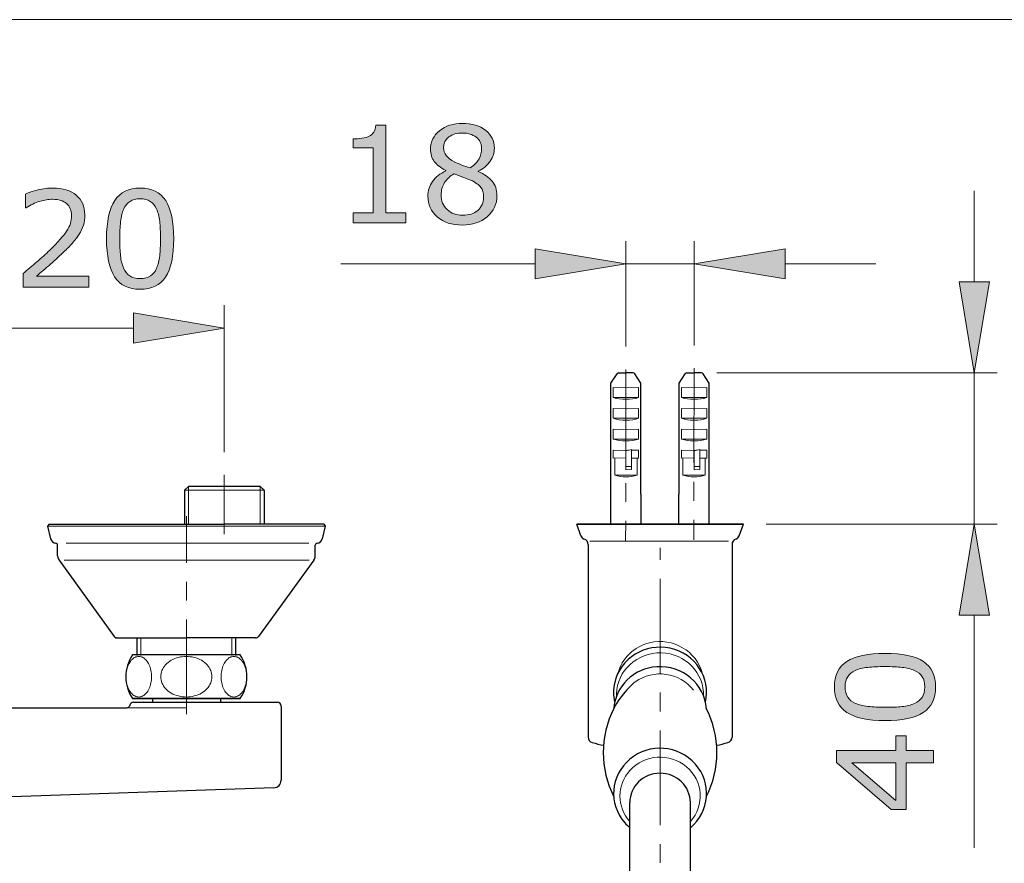
# Model space of a CAD drawing. Units: inches. Extents: x 5 to 63, y 5 to 46.9.
# Drawn here: x 26.8 to 39.8, y 32.9 to 44 of the extents above; entities that cross this region are included whole.
import ezdxf

# ---------------------------------------------------------------- set-up
doc = ezdxf.new("R2010")
doc.units = ezdxf.units.IN
doc.header["$MEASUREMENT"] = 0
doc.linetypes.add('CENTER', pattern=[2, 1.25, -0.25, 0.25, -0.25])
for name, color, linetype, lineweight in [('BENDA', 7, 'Continuous', 30), ('BIDANG', 7, 'Continuous', 13), ('center', 7, 'CENTER', 13), ('UKUR', 7, 'Continuous', 13)]:
    doc.layers.add(name, color=color, linetype=linetype, lineweight=lineweight)

msp = doc.modelspace()

# ---------------------------------------------------------------- hatches: boundary and pattern name
at = {"layer": 'UKUR'}
h = msp.add_hatch(color=256, dxfattribs=at)
h.dxf.hatch_style = 2
edge = h.paths.add_edge_path()
edge.add_spline(control_points=[(33.053, 41.693), (33.053, 41.582), (33.01, 41.49), (32.923, 41.416), (32.837, 41.343), (32.728, 41.306), (32.597, 41.306), (32.458, 41.306), (32.348, 41.342), (32.265, 41.414), (32.183, 41.485), (32.141, 41.577), (32.141, 41.689), (32.141, 41.761), (32.162, 41.825), (32.203, 41.883), (32.245, 41.941), (32.303, 41.986), (32.378, 42.02), (32.378, 42.02), (32.378, 42.025), (32.378, 42.025), (32.309, 42.062), (32.258, 42.103), (32.225, 42.146), (32.192, 42.19), (32.176, 42.244), (32.176, 42.31), (32.176, 42.406), (32.215, 42.487), (32.295, 42.551), (32.374, 42.615), (32.475, 42.648), (32.597, 42.648), (32.725, 42.648), (32.828, 42.617), (32.904, 42.556), (32.98, 42.494), (33.019, 42.416), (33.019, 42.321), (33.019, 42.263), (33.001, 42.206), (32.964, 42.15), (32.928, 42.094), (32.875, 42.05), (32.805, 42.018), (32.805, 42.018), (32.805, 42.013), (32.805, 42.013), (32.885, 41.979), (32.947, 41.936), (32.989, 41.886), (33.032, 41.835), (33.053, 41.771), (33.053, 41.693)], knot_values=[0, 0, 0, 0, 1, 1, 1, 2, 2, 2, 3, 3, 3, 4, 4, 4, 5, 5, 5, 6, 6, 6, 7, 7, 7, 8, 8, 8, 9, 9, 9, 10, 10, 10, 11, 11, 11, 12, 12, 12, 13, 13, 13, 14, 14, 14, 15, 15, 15, 16, 16, 16, 17, 17, 17, 18, 18, 18, 18], degree=3, periodic=0)
edge = h.paths.add_edge_path()
edge.add_spline(control_points=[(32.876, 41.676), (32.876, 41.729), (32.864, 41.772), (32.841, 41.803), (32.817, 41.836), (32.772, 41.868), (32.704, 41.9), (32.677, 41.912), (32.647, 41.924), (32.615, 41.935), (32.583, 41.946), (32.54, 41.961), (32.487, 41.981), (32.435, 41.953), (32.394, 41.914), (32.362, 41.866), (32.331, 41.818), (32.316, 41.763), (32.316, 41.702), (32.316, 41.625), (32.342, 41.561), (32.396, 41.51), (32.449, 41.46), (32.517, 41.435), (32.599, 41.435), (32.683, 41.435), (32.75, 41.456), (32.8, 41.499), (32.85, 41.542), (32.876, 41.601), (32.876, 41.676)], knot_values=[0, 0, 0, 0, 1, 1, 1, 2, 2, 2, 3, 3, 3, 4, 4, 4, 5, 5, 5, 6, 6, 6, 7, 7, 7, 8, 8, 8, 9, 9, 9, 10, 10, 10, 10], degree=3, periodic=0)
edge = h.paths.add_edge_path()
edge.add_spline(control_points=[(32.849, 42.319), (32.849, 42.381), (32.825, 42.43), (32.778, 42.466), (32.73, 42.503), (32.67, 42.521), (32.596, 42.521), (32.524, 42.521), (32.465, 42.504), (32.419, 42.469), (32.372, 42.435), (32.349, 42.388), (32.349, 42.33), (32.349, 42.288), (32.361, 42.252), (32.384, 42.222), (32.407, 42.192), (32.442, 42.165), (32.489, 42.142), (32.511, 42.131), (32.541, 42.118), (32.581, 42.101), (32.621, 42.085), (32.66, 42.071), (32.698, 42.06), (32.755, 42.098), (32.794, 42.137), (32.816, 42.178), (32.838, 42.219), (32.849, 42.266), (32.849, 42.319)], knot_values=[0, 0, 0, 0, 1, 1, 1, 2, 2, 2, 3, 3, 3, 4, 4, 4, 5, 5, 5, 6, 6, 6, 7, 7, 7, 8, 8, 8, 9, 9, 9, 10, 10, 10, 10], degree=3, periodic=0)
h = msp.add_hatch(color=256, dxfattribs=at)
h.dxf.hatch_style = 2
edge = h.paths.add_edge_path()
edge.add_spline(control_points=[(31.849, 41.335), (31.849, 41.335), (31.154, 41.335), (31.154, 41.335), (31.154, 41.335), (31.154, 41.466), (31.154, 41.466), (31.154, 41.466), (31.421, 41.466), (31.421, 41.466), (31.421, 41.466), (31.421, 42.326), (31.421, 42.326), (31.421, 42.326), (31.154, 42.326), (31.154, 42.326), (31.154, 42.326), (31.154, 42.443), (31.154, 42.443), (31.19, 42.443), (31.229, 42.446), (31.27, 42.453), (31.312, 42.458), (31.343, 42.467), (31.364, 42.479), (31.391, 42.493), (31.411, 42.511), (31.427, 42.533), (31.442, 42.556), (31.451, 42.585), (31.453, 42.623), (31.453, 42.623), (31.587, 42.623), (31.587, 42.623), (31.587, 42.623), (31.587, 41.466), (31.587, 41.466), (31.587, 41.466), (31.849, 41.466), (31.849, 41.466), (31.849, 41.466), (31.849, 41.335), (31.849, 41.335)], knot_values=[0, 0, 0, 0, 1, 1, 1, 2, 2, 2, 3, 3, 3, 4, 4, 4, 5, 5, 5, 6, 6, 6, 7, 7, 7, 8, 8, 8, 9, 9, 9, 10, 10, 10, 11, 11, 11, 12, 12, 12, 13, 13, 13, 14, 14, 14, 14], degree=3, periodic=0)
h = msp.add_hatch(color=256, dxfattribs=at)
h.dxf.hatch_style = 2
edge = h.paths.add_edge_path()
edge.add_spline(control_points=[(27.667, 40.485), (27.667, 40.485), (26.798, 40.485), (26.798, 40.485), (26.798, 40.485), (26.798, 40.665), (26.798, 40.665), (26.858, 40.717), (26.919, 40.769), (26.979, 40.82), (27.04, 40.872), (27.097, 40.923), (27.149, 40.975), (27.259, 41.081), (27.335, 41.166), (27.375, 41.229), (27.416, 41.292), (27.437, 41.36), (27.437, 41.433), (27.437, 41.5), (27.415, 41.552), (27.371, 41.589), (27.327, 41.627), (27.265, 41.646), (27.187, 41.646), (27.134, 41.646), (27.078, 41.636), (27.017, 41.618), (26.956, 41.6), (26.897, 41.572), (26.838, 41.534), (26.838, 41.534), (26.83, 41.534), (26.83, 41.534), (26.83, 41.534), (26.83, 41.715), (26.83, 41.715), (26.871, 41.735), (26.925, 41.753), (26.993, 41.77), (27.061, 41.787), (27.127, 41.795), (27.191, 41.795), (27.323, 41.795), (27.426, 41.763), (27.5, 41.699), (27.575, 41.636), (27.612, 41.55), (27.612, 41.441), (27.612, 41.393), (27.606, 41.347), (27.594, 41.305), (27.581, 41.263), (27.563, 41.223), (27.539, 41.185), (27.517, 41.149), (27.49, 41.114), (27.46, 41.08), (27.43, 41.045), (27.394, 41.007), (27.35, 40.965), (27.289, 40.905), (27.226, 40.846), (27.16, 40.79), (27.094, 40.733), (27.033, 40.681), (26.976, 40.632), (26.976, 40.632), (27.667, 40.632), (27.667, 40.632), (27.667, 40.632), (27.667, 40.485), (27.667, 40.485)], knot_values=[0, 0, 0, 0, 1, 1, 1, 2, 2, 2, 3, 3, 3, 4, 4, 4, 5, 5, 5, 6, 6, 6, 7, 7, 7, 8, 8, 8, 9, 9, 9, 10, 10, 10, 11, 11, 11, 12, 12, 12, 13, 13, 13, 14, 14, 14, 15, 15, 15, 16, 16, 16, 17, 17, 17, 18, 18, 18, 19, 19, 19, 20, 20, 20, 21, 21, 21, 22, 22, 22, 23, 23, 23, 24, 24, 24, 24], degree=3, periodic=0)
h = msp.add_hatch(color=256, dxfattribs=at)
h.dxf.hatch_style = 2
edge = h.paths.add_edge_path()
edge.add_spline(control_points=[(28.787, 41.127), (28.787, 40.897), (28.751, 40.728), (28.679, 40.62), (28.607, 40.512), (28.495, 40.458), (28.343, 40.458), (28.189, 40.458), (28.077, 40.513), (28.006, 40.622), (27.935, 40.731), (27.899, 40.899), (27.899, 41.125), (27.899, 41.353), (27.935, 41.522), (28.007, 41.631), (28.079, 41.739), (28.191, 41.794), (28.343, 41.794), (28.497, 41.794), (28.609, 41.739), (28.68, 41.628), (28.751, 41.518), (28.787, 41.35), (28.787, 41.127)], knot_values=[0, 0, 0, 0, 1, 1, 1, 2, 2, 2, 3, 3, 3, 4, 4, 4, 5, 5, 5, 6, 6, 6, 7, 7, 7, 8, 8, 8, 8], degree=3, periodic=0)
edge = h.paths.add_edge_path()
edge.add_spline(control_points=[(28.56, 40.736), (28.58, 40.782), (28.594, 40.837), (28.601, 40.9), (28.608, 40.963), (28.612, 41.039), (28.612, 41.127), (28.612, 41.214), (28.608, 41.29), (28.601, 41.355), (28.594, 41.419), (28.58, 41.473), (28.559, 41.518), (28.539, 41.562), (28.512, 41.596), (28.477, 41.618), (28.442, 41.641), (28.398, 41.652), (28.343, 41.652), (28.289, 41.652), (28.244, 41.641), (28.209, 41.618), (28.174, 41.596), (28.146, 41.562), (28.125, 41.517), (28.106, 41.474), (28.092, 41.419), (28.085, 41.35), (28.078, 41.282), (28.074, 41.207), (28.074, 41.125), (28.074, 41.036), (28.077, 40.961), (28.084, 40.901), (28.09, 40.84), (28.104, 40.786), (28.124, 40.738), (28.143, 40.693), (28.17, 40.659), (28.205, 40.636), (28.239, 40.612), (28.286, 40.6), (28.343, 40.6), (28.397, 40.6), (28.442, 40.612), (28.478, 40.634), (28.513, 40.657), (28.541, 40.69), (28.56, 40.736)], knot_values=[0, 0, 0, 0, 1, 1, 1, 2, 2, 2, 3, 3, 3, 4, 4, 4, 5, 5, 5, 6, 6, 6, 7, 7, 7, 8, 8, 8, 9, 9, 9, 10, 10, 10, 11, 11, 11, 12, 12, 12, 13, 13, 13, 14, 14, 14, 15, 15, 15, 16, 16, 16, 16], degree=3, periodic=0)
h = msp.add_hatch(color=256, dxfattribs=at)
h.dxf.hatch_style = 2
h.paths.add_polyline_path([(33.556, 40.994), (33.556, 40.594), (34.756, 40.794)])
h = msp.add_hatch(color=256, dxfattribs=at)
h.dxf.hatch_style = 2
h.paths.add_polyline_path([(36.856, 40.994), (36.856, 40.594), (35.656, 40.794)])
h = msp.add_hatch(color=256, dxfattribs=at)
h.dxf.hatch_style = 2
h.paths.add_polyline_path([(39.154, 40.557), (39.553, 40.557), (39.354, 39.357)])
h = msp.add_hatch(color=256, dxfattribs=at)
h.dxf.hatch_style = 2
h.paths.add_polyline_path([(28.254, 40.147), (28.254, 39.747), (29.454, 39.947)])
h = msp.add_hatch(color=256, dxfattribs=at)
h.dxf.hatch_style = 2
h.paths.add_polyline_path([(39.154, 36.157), (39.553, 36.157), (39.354, 37.357)])
h = msp.add_hatch(color=256, dxfattribs=at)
h.dxf.hatch_style = 2
edge = h.paths.add_edge_path()
edge.add_spline(control_points=[(38.174, 35.653), (38.405, 35.653), (38.574, 35.617), (38.682, 35.545), (38.789, 35.473), (38.843, 35.361), (38.843, 35.21), (38.843, 35.056), (38.788, 34.943), (38.679, 34.872), (38.571, 34.801), (38.402, 34.766), (38.176, 34.766), (37.948, 34.766), (37.78, 34.802), (37.671, 34.874), (37.562, 34.945), (37.507, 35.057), (37.507, 35.21), (37.507, 35.364), (37.563, 35.476), (37.673, 35.547), (37.784, 35.618), (37.951, 35.653), (38.174, 35.653)], knot_values=[0, 0, 0, 0, 1, 1, 1, 2, 2, 2, 3, 3, 3, 4, 4, 4, 5, 5, 5, 6, 6, 6, 7, 7, 7, 8, 8, 8, 8], degree=3, periodic=0)
edge = h.paths.add_edge_path()
edge.add_spline(control_points=[(38.566, 35.427), (38.519, 35.447), (38.464, 35.461), (38.402, 35.468), (38.338, 35.475), (38.263, 35.478), (38.174, 35.478), (38.087, 35.478), (38.011, 35.475), (37.947, 35.468), (37.883, 35.461), (37.828, 35.447), (37.783, 35.426), (37.739, 35.406), (37.706, 35.378), (37.683, 35.344), (37.661, 35.309), (37.649, 35.264), (37.649, 35.21), (37.649, 35.156), (37.661, 35.111), (37.683, 35.076), (37.706, 35.04), (37.74, 35.012), (37.785, 34.992), (37.828, 34.972), (37.883, 34.959), (37.951, 34.952), (38.019, 34.944), (38.094, 34.941), (38.176, 34.941), (38.266, 34.941), (38.34, 34.944), (38.401, 34.95), (38.462, 34.957), (38.515, 34.97), (38.563, 34.991), (38.608, 35.01), (38.642, 35.037), (38.666, 35.071), (38.689, 35.106), (38.701, 35.152), (38.701, 35.21), (38.701, 35.264), (38.69, 35.308), (38.667, 35.344), (38.645, 35.38), (38.611, 35.407), (38.566, 35.427)], knot_values=[0, 0, 0, 0, 1, 1, 1, 2, 2, 2, 3, 3, 3, 4, 4, 4, 5, 5, 5, 6, 6, 6, 7, 7, 7, 8, 8, 8, 9, 9, 9, 10, 10, 10, 11, 11, 11, 12, 12, 12, 13, 13, 13, 14, 14, 14, 15, 15, 15, 16, 16, 16, 16], degree=3, periodic=0)
h = msp.add_hatch(color=256, dxfattribs=at)
h.dxf.hatch_style = 2
h.paths.add_polyline_path([(38.456, 34.563), (38.456, 34.372), (38.817, 34.372), (38.817, 34.207), (38.456, 34.207), (38.456, 33.592), (38.257, 33.592), (37.534, 34.214), (37.534, 34.372), (38.318, 34.372), (38.318, 34.563)])
h.paths.add_polyline_path([(38.318, 34.207), (37.738, 34.207), (38.318, 33.709)])

# ---------------------------------------------------------------- linework, layer by layer
at = {"layer": 'BENDA'}
for p, q in [((34.558, 39.217), (34.638, 39.343)), ((34.659, 39.355), (34.756, 39.357)), ((34.853, 39.355), (34.756, 39.357)), ((34.954, 39.217), (34.874, 39.343)), ((35.458, 39.217), (35.538, 39.343)), ((35.56, 39.355), (35.656, 39.357)), ((35.753, 39.355), (35.656, 39.357)), ((35.854, 39.217), (35.774, 39.343)), ((34.558, 37.753), (34.558, 39.217)), ((34.954, 37.753), (34.954, 39.217)), ((35.458, 37.753), (35.458, 39.217)), ((35.854, 37.753), (35.854, 39.217)), ((28.98, 37.857), (28.93, 37.807)), ((29.928, 37.857), (28.98, 37.857)), ((29.928, 37.857), (29.978, 37.807)), ((28.93, 37.807), (28.93, 37.357)), ((29.978, 37.807), (29.978, 37.357)), ((34.556, 37.36), (34.556, 37.753)), ((34.556, 37.753), (34.558, 37.753)), ((34.956, 37.753), (34.954, 37.753)), ((34.956, 37.36), (34.956, 37.753)), ((35.456, 37.36), (35.456, 37.753)), ((35.456, 37.753), (35.458, 37.753)), ((35.856, 37.753), (35.854, 37.753)), ((35.856, 37.36), (35.856, 37.753)), ((27.142, 37.357), (27.122, 37.332)), ((27.122, 37.332), (27.161, 37.165)), ((27.142, 37.357), (29.454, 37.357)), ((30.767, 37.357), (29.454, 37.357)), ((30.767, 37.357), (30.554, 37.357)), ((30.786, 37.332), (30.747, 37.165)), ((30.767, 37.357), (30.786, 37.332)), ((36.306, 37.357), (34.106, 37.357)), ((34.161, 37.206), (34.106, 37.357)), ((34.106, 37.357), (36.306, 37.357)), ((36.251, 37.206), (36.306, 37.357)), ((27.234, 37.107), (27.234, 37.107)), ((27.254, 36.939), (27.254, 37.082)), ((30.654, 36.939), (30.654, 37.082)), ((30.674, 37.107), (30.674, 37.107)), ((34.256, 37.091), (34.256, 34.547)), ((36.156, 37.091), (36.156, 34.547)), ((27.273, 36.881), (28.002, 35.877)), ((30.635, 36.881), (29.906, 35.877)), ((28.01, 35.867), (28.017, 35.857)), ((28.017, 35.857), (28.031, 35.857)), ((28.043, 35.857), (28.954, 35.857)), ((28.304, 35.626), (28.304, 35.857)), ((29.866, 35.857), (28.954, 35.857)), ((29.604, 35.626), (29.604, 35.857)), ((29.665, 35.632), (28.24, 35.632)), ((28.206, 34.969), (28.201, 34.957)), ((29.665, 35.057), (28.24, 35.057)), ((28.24, 35.057), (29.665, 35.057)), ((28.348, 35.057), (28.24, 35.057)), ((28.254, 35.057), (29.654, 35.057)), ((28.254, 35.007), (29.024, 35.007)), ((28.511, 35.007), (28.511, 35.057)), ((29.024, 35.007), (30.154, 35.007)), ((29.41, 35.007), (29.41, 35.057)), ((25.766, 34.932), (28.157, 34.932)), ((30.204, 34.957), (30.204, 33.977)), ((30.108, 33.878), (26.647, 33.757)), ((34.806, 31.429), (34.806, 33.683)), ((35.606, 31.429), (35.606, 33.683))]:
    msp.add_line(p, q, dxfattribs=at)
for points in [[(34.659, 39.355), (34.651, 39.355), (34.643, 39.351), (34.638, 39.343)], [(34.874, 39.343), (34.869, 39.351), (34.861, 39.355), (34.853, 39.355)], [(35.56, 39.355), (35.551, 39.355), (35.543, 39.351), (35.538, 39.343)], [(35.774, 39.343), (35.769, 39.351), (35.761, 39.355), (35.753, 39.355)], [(34.161, 37.206), (34.168, 37.185), (34.185, 37.169), (34.206, 37.161)], [(36.206, 37.161), (36.227, 37.169), (36.243, 37.185), (36.251, 37.206)], [(27.161, 37.165), (27.169, 37.132), (27.197, 37.109), (27.23, 37.107)], [(27.254, 37.082), (27.254, 37.095), (27.244, 37.106), (27.23, 37.107)], [(30.678, 37.107), (30.665, 37.106), (30.654, 37.095), (30.654, 37.082)], [(30.678, 37.107), (30.711, 37.109), (30.74, 37.132), (30.747, 37.165)], [(34.256, 37.091), (34.256, 37.122), (34.236, 37.151), (34.206, 37.161)], [(36.206, 37.161), (36.176, 37.151), (36.156, 37.122), (36.156, 37.091)], [(27.254, 36.939), (27.254, 36.918), (27.261, 36.898), (27.273, 36.881)], [(30.635, 36.881), (30.648, 36.898), (30.654, 36.918), (30.654, 36.939)], [(28.002, 35.877), (28.012, 35.864), (28.027, 35.857), (28.043, 35.857)], [(29.866, 35.857), (29.882, 35.857), (29.897, 35.864), (29.906, 35.877)], [(28.24, 35.632), (28.124, 35.458), (28.124, 35.231), (28.24, 35.057)], [(29.665, 35.057), (29.782, 35.231), (29.782, 35.458), (29.665, 35.632)], [(35.818, 34.922), (35.795, 35.25), (35.503, 35.498), (35.164, 35.476)], [(35.164, 35.476), (34.86, 35.455), (34.616, 35.22), (34.595, 34.924)], [(34.607, 35.268), (34.588, 35.183), (34.588, 35.094), (34.607, 35.008)], [(34.769, 35.171), (34.7, 35.098), (34.642, 35.016), (34.596, 34.927)], [(28.254, 35.007), (28.231, 35.007), (28.212, 34.991), (28.206, 34.969)], [(30.204, 34.957), (30.204, 34.984), (30.182, 35.007), (30.154, 35.007)], [(28.157, 34.932), (28.175, 34.932), (28.192, 34.941), (28.201, 34.957)], [(34.596, 34.927), (34.408, 34.56), (34.408, 34.125), (34.597, 33.758)], [(35.816, 33.758), (36.004, 34.125), (36.004, 34.56), (35.816, 34.927)], [(34.256, 34.547), (34.256, 34.513), (34.279, 34.484), (34.311, 34.475)], [(34.311, 34.475), (34.361, 34.462), (34.41, 34.45), (34.46, 34.439)], [(35.953, 34.439), (36.002, 34.45), (36.052, 34.462), (36.1, 34.475)], [(36.1, 34.475), (36.133, 34.484), (36.156, 34.513), (36.156, 34.547)], [(35.606, 33.352), (35.863, 33.566), (35.893, 33.942), (35.672, 34.192)], [(30.108, 33.878), (30.161, 33.88), (30.204, 33.924), (30.204, 33.978)], [(34.741, 33.416), (34.761, 33.393), (34.783, 33.372), (34.806, 33.352)]]:
    msp.add_open_spline(points, degree=3, dxfattribs=at)
for points, knots in [([(35.805, 35.008), (35.879, 35.329), (35.671, 35.648), (35.34, 35.72), (35.009, 35.791), (34.681, 35.59), (34.607, 35.268)], [0, 0, 0, 0, 1, 1, 1, 2, 2, 2, 2]), ([(35.672, 34.192), (35.451, 34.441), (35.064, 34.47), (34.807, 34.256), (34.55, 34.042), (34.52, 33.665), (34.741, 33.416)], [1, 1, 1, 1, 2, 2, 2, 3, 3, 3, 3]), ([(35.606, 33.683), (35.606, 33.897), (35.427, 34.071), (35.206, 34.071), (34.985, 34.071), (34.806, 33.897), (34.806, 33.683)], [0, 0, 0, 0, 1, 1, 1, 2, 2, 2, 2])]:
    msp.add_open_spline(points, degree=3, knots=knots, dxfattribs=at)
at = {"layer": 'BIDANG'}
for p, q in [((5.043, 44.017), (63.043, 44.017)), ((34.756, 39.157), (34.589, 39.16)), ((34.589, 39.16), (34.589, 39.03)), ((34.756, 39.157), (34.923, 39.16)), ((34.923, 39.16), (34.923, 39.03)), ((35.656, 39.157), (35.489, 39.16)), ((35.489, 39.16), (35.489, 39.03)), ((35.656, 39.157), (35.823, 39.16)), ((35.823, 39.16), (35.823, 39.03)), ((34.589, 39.03), (34.923, 39.03)), ((34.749, 39.007), (34.763, 39.007)), ((35.489, 39.03), (35.823, 39.03)), ((35.649, 39.007), (35.663, 39.007)), ((34.589, 38.885), (34.749, 38.882)), ((34.589, 38.885), (34.589, 38.755)), ((34.749, 38.882), (34.763, 38.882)), ((34.923, 38.885), (34.763, 38.882)), ((34.923, 38.885), (34.923, 38.755)), ((35.489, 38.885), (35.649, 38.882)), ((35.489, 38.885), (35.489, 38.755)), ((35.649, 38.882), (35.663, 38.882)), ((35.823, 38.885), (35.663, 38.882)), ((35.823, 38.885), (35.823, 38.755)), ((34.589, 38.755), (34.923, 38.755)), ((35.489, 38.755), (35.823, 38.755)), ((34.589, 38.61), (34.749, 38.607)), ((34.589, 38.61), (34.589, 38.48)), ((34.763, 38.732), (34.749, 38.732)), ((34.749, 38.607), (34.763, 38.607)), ((34.763, 38.607), (34.923, 38.61)), ((34.923, 38.61), (34.763, 38.607)), ((34.923, 38.61), (34.923, 38.48)), ((35.489, 38.61), (35.649, 38.607)), ((35.489, 38.61), (35.489, 38.48)), ((35.663, 38.732), (35.649, 38.732)), ((35.649, 38.607), (35.663, 38.607)), ((35.663, 38.607), (35.823, 38.61)), ((35.823, 38.61), (35.663, 38.607)), ((35.823, 38.61), (35.823, 38.48)), ((34.589, 38.48), (34.923, 38.48)), ((35.489, 38.48), (35.823, 38.48)), ((34.749, 38.457), (34.763, 38.457)), ((34.831, 38.345), (34.831, 38.079)), ((35.649, 38.457), (35.663, 38.457)), ((35.731, 38.345), (35.731, 38.079)), ((34.749, 38.332), (34.589, 38.335)), ((34.589, 38.335), (34.589, 38.229)), ((34.589, 38.229), (34.756, 38.232)), ((34.608, 38.229), (34.608, 38.005)), ((34.749, 38.332), (34.756, 38.332)), ((34.756, 38.077), (34.756, 38.332)), ((34.756, 38.332), (34.763, 38.332)), ((34.763, 38.332), (34.773, 38.332)), ((34.831, 38.333), (34.923, 38.335)), ((34.831, 38.231), (34.923, 38.229)), ((34.904, 38.229), (34.904, 38.005)), ((34.923, 38.335), (34.923, 38.229)), ((35.649, 38.332), (35.489, 38.335)), ((35.489, 38.335), (35.489, 38.229)), ((35.489, 38.229), (35.656, 38.232)), ((35.508, 38.229), (35.508, 38.005)), ((35.649, 38.332), (35.656, 38.332)), ((35.656, 38.077), (35.656, 38.332)), ((35.656, 38.332), (35.663, 38.332)), ((35.663, 38.332), (35.673, 38.332)), ((35.731, 38.333), (35.823, 38.335)), ((35.731, 38.231), (35.823, 38.229)), ((35.803, 38.229), (35.803, 38.005)), ((35.823, 38.335), (35.823, 38.229)), ((34.831, 38.12), (34.756, 38.12)), ((35.731, 38.12), (35.656, 38.12)), ((34.608, 38.005), (34.904, 38.005)), ((34.831, 38.079), (34.756, 38.077)), ((35.508, 38.005), (35.803, 38.005)), ((35.731, 38.079), (35.656, 38.077)), ((28.98, 37.857), (28.98, 37.357)), ((29.928, 37.857), (29.928, 37.357)), ((29.978, 37.807), (28.93, 37.807)), ((27.122, 37.332), (30.786, 37.332)), ((27.365, 37.107), (30.569, 37.107)), ((34.28, 37.132), (36.109, 37.132)), ((30.576, 36.881), (27.342, 36.881)), ((28.354, 35.857), (28.354, 35.626)), ((29.554, 35.857), (29.554, 35.626)), ((28.24, 35.632), (29.665, 35.632)), ((28.24, 35.632), (28.292, 35.632)), ((29.614, 35.632), (29.665, 35.632)), ((28.185, 34.932), (28.954, 34.932))]:
    msp.add_line(p, q, dxfattribs=at)
for points in [[(34.589, 39.03), (34.64, 39.012), (34.695, 39.004), (34.749, 39.007)], [(34.763, 39.007), (34.818, 39.004), (34.872, 39.012), (34.923, 39.03)], [(35.489, 39.03), (35.54, 39.012), (35.595, 39.004), (35.649, 39.007)], [(35.663, 39.007), (35.717, 39.004), (35.772, 39.012), (35.823, 39.03)], [(34.589, 38.755), (34.64, 38.737), (34.695, 38.73), (34.749, 38.732)], [(34.763, 38.732), (34.818, 38.73), (34.872, 38.737), (34.923, 38.755)], [(35.489, 38.755), (35.54, 38.737), (35.595, 38.73), (35.649, 38.732)], [(35.663, 38.732), (35.717, 38.73), (35.772, 38.737), (35.823, 38.755)], [(34.589, 38.48), (34.64, 38.463), (34.695, 38.455), (34.749, 38.457)], [(34.763, 38.457), (34.818, 38.455), (34.872, 38.463), (34.923, 38.48)], [(35.489, 38.48), (35.54, 38.463), (35.595, 38.455), (35.649, 38.457)], [(35.663, 38.457), (35.717, 38.455), (35.772, 38.463), (35.823, 38.48)], [(34.763, 38.332), (34.786, 38.332), (34.809, 38.336), (34.831, 38.345)], [(35.663, 38.332), (35.686, 38.332), (35.709, 38.336), (35.731, 38.345)], [(34.608, 38.005), (34.705, 37.974), (34.808, 37.974), (34.904, 38.005)], [(35.508, 38.005), (35.604, 37.974), (35.708, 37.974), (35.803, 38.005)], [(35.068, 35.792), (34.862, 35.742), (34.701, 35.587), (34.649, 35.387)], [(35.765, 35.383), (35.689, 35.683), (35.377, 35.866), (35.068, 35.792)], [(35.222, 35.659), (34.905, 35.668), (34.639, 35.425), (34.63, 35.117)], [(35.781, 35.085), (35.79, 35.393), (35.54, 35.651), (35.222, 35.659)], [(28.188, 35.502), (28.177, 35.478), (28.169, 35.453), (28.164, 35.427)], [(28.225, 35.561), (28.21, 35.543), (28.198, 35.523), (28.188, 35.502)], [(28.273, 35.599), (28.254, 35.59), (28.239, 35.577), (28.225, 35.561)], [(28.325, 35.612), (28.306, 35.612), (28.289, 35.608), (28.273, 35.599)], [(28.377, 35.599), (28.361, 35.608), (28.343, 35.612), (28.325, 35.612)], [(28.424, 35.561), (28.411, 35.577), (28.395, 35.59), (28.377, 35.599)], [(28.461, 35.502), (28.452, 35.523), (28.439, 35.543), (28.424, 35.561)], [(28.486, 35.427), (28.48, 35.453), (28.472, 35.478), (28.461, 35.502)], [(28.679, 35.502), (28.659, 35.48), (28.643, 35.455), (28.631, 35.427)], [(28.754, 35.561), (28.726, 35.545), (28.701, 35.525), (28.679, 35.502)], [(28.848, 35.599), (28.815, 35.591), (28.783, 35.578), (28.754, 35.561)], [(28.953, 35.612), (28.917, 35.612), (28.882, 35.608), (28.848, 35.599)], [(29.057, 35.599), (29.023, 35.608), (28.988, 35.612), (28.953, 35.612)], [(29.151, 35.561), (29.122, 35.578), (29.09, 35.591), (29.057, 35.599)], [(29.226, 35.502), (29.204, 35.525), (29.179, 35.545), (29.151, 35.561)], [(29.274, 35.427), (29.263, 35.455), (29.246, 35.48), (29.226, 35.502)], [(29.444, 35.502), (29.433, 35.478), (29.425, 35.453), (29.42, 35.427)], [(29.481, 35.561), (29.466, 35.543), (29.453, 35.523), (29.444, 35.502)], [(29.528, 35.599), (29.51, 35.59), (29.494, 35.577), (29.481, 35.561)], [(29.58, 35.612), (29.562, 35.612), (29.544, 35.608), (29.528, 35.599)], [(29.633, 35.599), (29.617, 35.608), (29.599, 35.612), (29.58, 35.612)], [(29.68, 35.561), (29.667, 35.577), (29.651, 35.59), (29.633, 35.599)], [(29.717, 35.502), (29.708, 35.523), (29.695, 35.543), (29.68, 35.561)], [(29.741, 35.427), (29.736, 35.453), (29.728, 35.478), (29.717, 35.502)], [(28.164, 35.427), (28.158, 35.4), (28.156, 35.372), (28.156, 35.344)], [(28.494, 35.344), (28.494, 35.372), (28.491, 35.4), (28.486, 35.427)], [(28.631, 35.427), (28.62, 35.401), (28.614, 35.373), (28.614, 35.344)], [(29.291, 35.344), (29.291, 35.373), (29.285, 35.401), (29.274, 35.427)], [(29.42, 35.427), (29.414, 35.4), (29.411, 35.372), (29.411, 35.344)], [(29.75, 35.344), (29.75, 35.372), (29.747, 35.4), (29.741, 35.427)], [(35.648, 35.166), (35.466, 35.403), (35.121, 35.452), (34.877, 35.275)], [(28.156, 35.344), (28.156, 35.317), (28.158, 35.289), (28.164, 35.262)], [(28.164, 35.262), (28.169, 35.236), (28.177, 35.211), (28.188, 35.187)], [(28.461, 35.187), (28.472, 35.211), (28.48, 35.236), (28.486, 35.262)], [(28.486, 35.262), (28.491, 35.289), (28.494, 35.317), (28.494, 35.344)], [(28.614, 35.344), (28.614, 35.316), (28.62, 35.288), (28.631, 35.262)], [(28.631, 35.262), (28.643, 35.234), (28.659, 35.209), (28.679, 35.187)], [(29.226, 35.187), (29.246, 35.209), (29.263, 35.234), (29.274, 35.262)], [(29.274, 35.262), (29.285, 35.288), (29.291, 35.316), (29.291, 35.344)], [(29.411, 35.344), (29.411, 35.317), (29.414, 35.289), (29.42, 35.262)], [(29.42, 35.262), (29.425, 35.236), (29.433, 35.211), (29.444, 35.187)], [(29.717, 35.187), (29.728, 35.211), (29.736, 35.236), (29.741, 35.262)], [(29.741, 35.262), (29.747, 35.289), (29.75, 35.317), (29.75, 35.344)], [(34.877, 35.275), (34.836, 35.245), (34.799, 35.21), (34.768, 35.169)], [(28.188, 35.187), (28.198, 35.165), (28.21, 35.145), (28.225, 35.128)], [(28.225, 35.128), (28.239, 35.112), (28.254, 35.099), (28.273, 35.09)], [(28.377, 35.09), (28.395, 35.099), (28.411, 35.112), (28.424, 35.128)], [(28.424, 35.128), (28.439, 35.145), (28.452, 35.165), (28.461, 35.187)], [(28.679, 35.187), (28.701, 35.163), (28.726, 35.143), (28.754, 35.128)], [(28.754, 35.128), (28.783, 35.111), (28.815, 35.098), (28.848, 35.09)], [(29.057, 35.09), (29.09, 35.098), (29.122, 35.111), (29.151, 35.128)], [(29.151, 35.128), (29.179, 35.143), (29.204, 35.163), (29.226, 35.187)], [(29.444, 35.187), (29.453, 35.165), (29.466, 35.145), (29.481, 35.128)], [(29.481, 35.128), (29.494, 35.112), (29.51, 35.099), (29.528, 35.09)], [(29.633, 35.09), (29.651, 35.099), (29.667, 35.112), (29.68, 35.128)], [(29.68, 35.128), (29.695, 35.145), (29.708, 35.165), (29.717, 35.187)], [(34.63, 35.117), (34.63, 35.106), (34.63, 35.095), (34.63, 35.085)], [(28.273, 35.09), (28.289, 35.081), (28.306, 35.077), (28.325, 35.076)], [(28.325, 35.076), (28.343, 35.077), (28.361, 35.081), (28.377, 35.09)], [(28.848, 35.09), (28.882, 35.081), (28.917, 35.076), (28.953, 35.076)], [(28.953, 35.076), (28.988, 35.076), (29.023, 35.081), (29.057, 35.09)], [(29.528, 35.09), (29.544, 35.081), (29.562, 35.077), (29.58, 35.076)], [(29.58, 35.076), (29.599, 35.077), (29.617, 35.081), (29.633, 35.09)], [(35.554, 34.157), (35.333, 34.343), (34.999, 34.321), (34.807, 34.106)], [(34.807, 34.106), (34.634, 33.913), (34.634, 33.626), (34.806, 33.432)], [(35.606, 33.432), (35.798, 33.646), (35.775, 33.971), (35.554, 34.157)]]:
    msp.add_open_spline(points, degree=3, dxfattribs=at)
at = {"layer": 'center'}
for p, q in [((34.756, 39.401), (34.752, 37.135)), ((35.656, 39.417), (35.652, 37.151)), ((29.454, 38.007), (29.454, 37.227)), ((28.954, 34.849), (28.954, 37.462)), ((35.206, 29.386), (35.206, 37.044))]:
    msp.add_line(p, q, dxfattribs=at)
at = {"layer": 'UKUR'}
for p, q in [((39.354, 40.557), (39.354, 41.757)), ((34.756, 39.701), (34.756, 41.094)), ((35.656, 39.717), (35.656, 41.094)), ((33.556, 40.994), (33.556, 40.594)), ((34.756, 40.794), (33.556, 40.994)), ((35.656, 40.794), (36.856, 40.994)), ((36.856, 40.994), (36.856, 40.594)), ((33.556, 40.794), (30.991, 40.794)), ((33.556, 40.594), (34.756, 40.794)), ((35.656, 40.794), (34.756, 40.794)), ((36.856, 40.594), (35.656, 40.794)), ((35.656, 40.794), (35.656, 40.794)), ((36.856, 40.794), (38.056, 40.794)), ((39.154, 40.557), (39.553, 40.557)), ((39.354, 39.357), (39.154, 40.557)), ((39.553, 40.557), (39.354, 39.357)), ((29.454, 38.307), (29.454, 40.247)), ((28.254, 40.147), (28.254, 39.747)), ((29.454, 39.947), (28.254, 40.147)), ((22.154, 39.947), (28.254, 39.947)), ((28.254, 39.747), (29.454, 39.947)), ((29.454, 39.947), (29.454, 39.947)), ((34.756, 39.401), (34.756, 39.401)), ((35.656, 39.417), (35.656, 39.417)), ((35.656, 39.357), (35.656, 39.357)), ((35.956, 39.357), (39.654, 39.357)), ((39.354, 39.357), (39.354, 37.357)), ((29.454, 38.007), (29.454, 38.007)), ((36.306, 37.357), (36.306, 37.357)), ((36.606, 37.357), (39.654, 37.357)), ((39.354, 37.357), (39.154, 36.157)), ((39.553, 36.157), (39.354, 37.357)), ((39.354, 37.357), (39.354, 37.357)), ((39.154, 36.157), (39.553, 36.157)), ((39.354, 36.157), (39.354, 33.087))]:
    msp.add_line(p, q, dxfattribs=at)
for points in [[(38.456, 34.563), (38.456, 34.372), (38.817, 34.372), (38.817, 34.207), (38.456, 34.207), (38.456, 33.592), (38.257, 33.592), (37.534, 34.214), (37.534, 34.372), (38.318, 34.372), (38.318, 34.563), (38.456, 34.563)], [(38.318, 34.207), (37.738, 34.207), (38.318, 33.709), (38.318, 34.207)]]:
    msp.add_lwpolyline(points, dxfattribs=at)
for points, knots in [([(33.053, 41.693), (33.053, 41.582), (33.01, 41.49), (32.923, 41.416), (32.837, 41.343), (32.728, 41.306), (32.597, 41.306), (32.458, 41.306), (32.348, 41.342), (32.265, 41.414), (32.183, 41.485), (32.141, 41.577), (32.141, 41.689), (32.141, 41.761), (32.162, 41.825), (32.203, 41.883), (32.245, 41.941), (32.303, 41.986), (32.378, 42.02), (32.378, 42.02), (32.378, 42.025), (32.378, 42.025), (32.309, 42.062), (32.258, 42.103), (32.225, 42.146), (32.192, 42.19), (32.176, 42.244), (32.176, 42.31), (32.176, 42.406), (32.215, 42.487), (32.295, 42.551), (32.374, 42.615), (32.475, 42.648), (32.597, 42.648), (32.725, 42.648), (32.828, 42.617), (32.904, 42.556), (32.98, 42.494), (33.019, 42.416), (33.019, 42.321), (33.019, 42.263), (33.001, 42.206), (32.964, 42.15), (32.928, 42.094), (32.875, 42.05), (32.805, 42.018), (32.805, 42.018), (32.805, 42.013), (32.805, 42.013), (32.885, 41.979), (32.947, 41.936), (32.989, 41.886), (33.032, 41.835), (33.053, 41.771), (33.053, 41.693)], [0, 0, 0, 0, 1, 1, 1, 2, 2, 2, 3, 3, 3, 4, 4, 4, 5, 5, 5, 6, 6, 6, 7, 7, 7, 8, 8, 8, 9, 9, 9, 10, 10, 10, 11, 11, 11, 12, 12, 12, 13, 13, 13, 14, 14, 14, 15, 15, 15, 16, 16, 16, 17, 17, 17, 18, 18, 18, 18]), ([(31.849, 41.335), (31.849, 41.335), (31.154, 41.335), (31.154, 41.335), (31.154, 41.335), (31.154, 41.466), (31.154, 41.466), (31.154, 41.466), (31.421, 41.466), (31.421, 41.466), (31.421, 41.466), (31.421, 42.326), (31.421, 42.326), (31.421, 42.326), (31.154, 42.326), (31.154, 42.326), (31.154, 42.326), (31.154, 42.443), (31.154, 42.443), (31.19, 42.443), (31.229, 42.446), (31.27, 42.453), (31.312, 42.458), (31.343, 42.467), (31.364, 42.479), (31.391, 42.493), (31.411, 42.511), (31.427, 42.533), (31.442, 42.556), (31.451, 42.585), (31.453, 42.623), (31.453, 42.623), (31.587, 42.623), (31.587, 42.623), (31.587, 42.623), (31.587, 41.466), (31.587, 41.466), (31.587, 41.466), (31.849, 41.466), (31.849, 41.466), (31.849, 41.466), (31.849, 41.335), (31.849, 41.335)], [0, 0, 0, 0, 1, 1, 1, 2, 2, 2, 3, 3, 3, 4, 4, 4, 5, 5, 5, 6, 6, 6, 7, 7, 7, 8, 8, 8, 9, 9, 9, 10, 10, 10, 11, 11, 11, 12, 12, 12, 13, 13, 13, 14, 14, 14, 14]), ([(32.849, 42.319), (32.849, 42.381), (32.825, 42.43), (32.778, 42.466), (32.73, 42.503), (32.67, 42.521), (32.596, 42.521), (32.524, 42.521), (32.465, 42.504), (32.419, 42.469), (32.372, 42.435), (32.349, 42.388), (32.349, 42.33), (32.349, 42.288), (32.361, 42.252), (32.384, 42.222), (32.407, 42.192), (32.442, 42.165), (32.489, 42.142), (32.511, 42.131), (32.541, 42.118), (32.581, 42.101), (32.621, 42.085), (32.66, 42.071), (32.698, 42.06), (32.755, 42.098), (32.794, 42.137), (32.816, 42.178), (32.838, 42.219), (32.849, 42.266), (32.849, 42.319)], [0, 0, 0, 0, 1, 1, 1, 2, 2, 2, 3, 3, 3, 4, 4, 4, 5, 5, 5, 6, 6, 6, 7, 7, 7, 8, 8, 8, 9, 9, 9, 10, 10, 10, 10]), ([(32.876, 41.676), (32.876, 41.729), (32.864, 41.772), (32.841, 41.803), (32.817, 41.836), (32.772, 41.868), (32.704, 41.9), (32.677, 41.912), (32.647, 41.924), (32.615, 41.935), (32.583, 41.946), (32.54, 41.961), (32.487, 41.981), (32.435, 41.953), (32.394, 41.914), (32.362, 41.866), (32.331, 41.818), (32.316, 41.763), (32.316, 41.702), (32.316, 41.625), (32.342, 41.561), (32.396, 41.51), (32.449, 41.46), (32.517, 41.435), (32.599, 41.435), (32.683, 41.435), (32.75, 41.456), (32.8, 41.499), (32.85, 41.542), (32.876, 41.601), (32.876, 41.676)], [0, 0, 0, 0, 1, 1, 1, 2, 2, 2, 3, 3, 3, 4, 4, 4, 5, 5, 5, 6, 6, 6, 7, 7, 7, 8, 8, 8, 9, 9, 9, 10, 10, 10, 10]), ([(27.667, 40.485), (27.667, 40.485), (26.798, 40.485), (26.798, 40.485), (26.798, 40.485), (26.798, 40.665), (26.798, 40.665), (26.858, 40.717), (26.919, 40.769), (26.979, 40.82), (27.04, 40.872), (27.097, 40.923), (27.149, 40.975), (27.259, 41.081), (27.335, 41.166), (27.375, 41.229), (27.416, 41.292), (27.437, 41.36), (27.437, 41.433), (27.437, 41.5), (27.415, 41.552), (27.371, 41.589), (27.327, 41.627), (27.265, 41.646), (27.187, 41.646), (27.134, 41.646), (27.078, 41.636), (27.017, 41.618), (26.956, 41.6), (26.897, 41.572), (26.838, 41.534), (26.838, 41.534), (26.83, 41.534), (26.83, 41.534), (26.83, 41.534), (26.83, 41.715), (26.83, 41.715), (26.871, 41.735), (26.925, 41.753), (26.993, 41.77), (27.061, 41.787), (27.127, 41.795), (27.191, 41.795), (27.323, 41.795), (27.426, 41.763), (27.5, 41.699), (27.575, 41.636), (27.612, 41.55), (27.612, 41.441), (27.612, 41.393), (27.606, 41.347), (27.594, 41.305), (27.581, 41.263), (27.563, 41.223), (27.539, 41.185), (27.517, 41.149), (27.49, 41.114), (27.46, 41.08), (27.43, 41.045), (27.394, 41.007), (27.35, 40.965), (27.289, 40.905), (27.226, 40.846), (27.16, 40.79), (27.094, 40.733), (27.033, 40.681), (26.976, 40.632), (26.976, 40.632), (27.667, 40.632), (27.667, 40.632), (27.667, 40.632), (27.667, 40.485), (27.667, 40.485)], [0, 0, 0, 0, 1, 1, 1, 2, 2, 2, 3, 3, 3, 4, 4, 4, 5, 5, 5, 6, 6, 6, 7, 7, 7, 8, 8, 8, 9, 9, 9, 10, 10, 10, 11, 11, 11, 12, 12, 12, 13, 13, 13, 14, 14, 14, 15, 15, 15, 16, 16, 16, 17, 17, 17, 18, 18, 18, 19, 19, 19, 20, 20, 20, 21, 21, 21, 22, 22, 22, 23, 23, 23, 24, 24, 24, 24]), ([(28.787, 41.127), (28.787, 40.897), (28.751, 40.728), (28.679, 40.62), (28.607, 40.512), (28.495, 40.458), (28.343, 40.458), (28.189, 40.458), (28.077, 40.513), (28.006, 40.622), (27.935, 40.731), (27.899, 40.899), (27.899, 41.125), (27.899, 41.353), (27.935, 41.522), (28.007, 41.631), (28.079, 41.739), (28.191, 41.794), (28.343, 41.794), (28.497, 41.794), (28.609, 41.739), (28.68, 41.628), (28.751, 41.518), (28.787, 41.35), (28.787, 41.127)], [0, 0, 0, 0, 1, 1, 1, 2, 2, 2, 3, 3, 3, 4, 4, 4, 5, 5, 5, 6, 6, 6, 7, 7, 7, 8, 8, 8, 8]), ([(28.56, 40.736), (28.58, 40.782), (28.594, 40.837), (28.601, 40.9), (28.608, 40.963), (28.612, 41.039), (28.612, 41.127), (28.612, 41.214), (28.608, 41.29), (28.601, 41.355), (28.594, 41.419), (28.58, 41.473), (28.559, 41.518), (28.539, 41.562), (28.512, 41.596), (28.477, 41.618), (28.442, 41.641), (28.398, 41.652), (28.343, 41.652), (28.289, 41.652), (28.244, 41.641), (28.209, 41.618), (28.174, 41.596), (28.146, 41.562), (28.125, 41.517), (28.106, 41.474), (28.092, 41.419), (28.085, 41.35), (28.078, 41.282), (28.074, 41.207), (28.074, 41.125), (28.074, 41.036), (28.077, 40.961), (28.084, 40.901), (28.09, 40.84), (28.104, 40.786), (28.124, 40.738), (28.143, 40.693), (28.17, 40.659), (28.205, 40.636), (28.239, 40.612), (28.286, 40.6), (28.343, 40.6), (28.397, 40.6), (28.442, 40.612), (28.478, 40.634), (28.513, 40.657), (28.541, 40.69), (28.56, 40.736)], [0, 0, 0, 0, 1, 1, 1, 2, 2, 2, 3, 3, 3, 4, 4, 4, 5, 5, 5, 6, 6, 6, 7, 7, 7, 8, 8, 8, 9, 9, 9, 10, 10, 10, 11, 11, 11, 12, 12, 12, 13, 13, 13, 14, 14, 14, 15, 15, 15, 16, 16, 16, 16]), ([(38.174, 35.653), (38.405, 35.653), (38.574, 35.617), (38.682, 35.545), (38.789, 35.473), (38.843, 35.361), (38.843, 35.21), (38.843, 35.056), (38.788, 34.943), (38.679, 34.872), (38.571, 34.801), (38.402, 34.766), (38.176, 34.766), (37.948, 34.766), (37.78, 34.802), (37.671, 34.874), (37.562, 34.945), (37.507, 35.057), (37.507, 35.21), (37.507, 35.364), (37.563, 35.476), (37.673, 35.547), (37.784, 35.618), (37.951, 35.653), (38.174, 35.653)], [0, 0, 0, 0, 1, 1, 1, 2, 2, 2, 3, 3, 3, 4, 4, 4, 5, 5, 5, 6, 6, 6, 7, 7, 7, 8, 8, 8, 8]), ([(38.566, 35.427), (38.519, 35.447), (38.464, 35.461), (38.402, 35.468), (38.338, 35.475), (38.263, 35.478), (38.174, 35.478), (38.087, 35.478), (38.011, 35.475), (37.947, 35.468), (37.883, 35.461), (37.828, 35.447), (37.783, 35.426), (37.739, 35.406), (37.706, 35.378), (37.683, 35.344), (37.661, 35.309), (37.649, 35.264), (37.649, 35.21), (37.649, 35.156), (37.661, 35.111), (37.683, 35.076), (37.706, 35.04), (37.74, 35.012), (37.785, 34.992), (37.828, 34.972), (37.883, 34.959), (37.951, 34.952), (38.019, 34.944), (38.094, 34.941), (38.176, 34.941), (38.266, 34.941), (38.34, 34.944), (38.401, 34.95), (38.462, 34.957), (38.515, 34.97), (38.563, 34.991), (38.608, 35.01), (38.642, 35.037), (38.666, 35.071), (38.689, 35.106), (38.701, 35.152), (38.701, 35.21), (38.701, 35.264), (38.69, 35.308), (38.667, 35.344), (38.645, 35.38), (38.611, 35.407), (38.566, 35.427)], [0, 0, 0, 0, 1, 1, 1, 2, 2, 2, 3, 3, 3, 4, 4, 4, 5, 5, 5, 6, 6, 6, 7, 7, 7, 8, 8, 8, 9, 9, 9, 10, 10, 10, 11, 11, 11, 12, 12, 12, 13, 13, 13, 14, 14, 14, 15, 15, 15, 16, 16, 16, 16])]:
    msp.add_open_spline(points, degree=3, knots=knots, dxfattribs=at)

doc.saveas('drawing.dxf')
